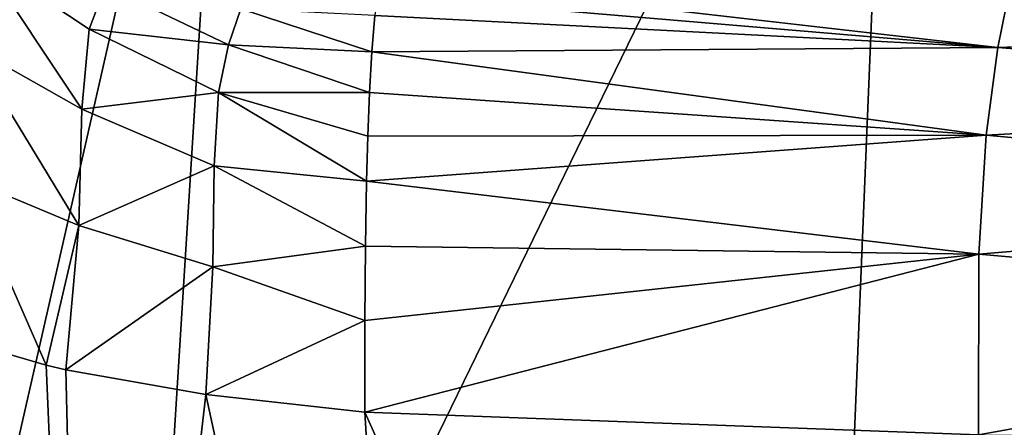
# Model space of a CAD drawing. Units: millimetres. Extents: x -82 to 82, y 27 to 88.
# Drawn here: x -21 to -8, y 72 to 78 of the extents above; entities that cross this region are included whole.
import ezdxf

# ---------------------------------------------------------------- set-up
doc = ezdxf.new("R2010")
doc.units = ezdxf.units.MM
doc.header["$LTSCALE"] = 65.185185
for name, color, linetype in [('185', 7, 'CONTINUOUS'), ('187', 7, 'CONTINUOUS'), ('188', 7, 'CONTINUOUS'), ('189', 7, 'CONTINUOUS')]:
    doc.layers.add(name, color=color, linetype=linetype)

msp = doc.modelspace()

# ---------------------------------------------------------------- linework, layer by layer
at = {"layer": '185', "color": 7, "linetype": 'Continuous'}
for points in [[(-23.365, 60.05, 43.68), (-19.9, 60.05, 47.989), (-21.746, 73.568, 44.852), (-23.365, 60.05, 43.68)], [(-21.746, 73.568, 44.852), (-19.9, 60.05, 47.989), (-20.462, 73.195, 46.527), (-21.746, 73.568, 44.852)], [(-20.462, 73.195, 46.527), (-19.9, 60.05, 47.989), (-20.211, 73.137, 46.823), (-20.462, 73.195, 46.527)], [(-20.211, 73.137, 46.823), (-19.9, 60.05, 47.989), (-18.431, 72.821, 48.708), (-20.211, 73.137, 46.823)], [(-19.9, 60.05, 47.989), (-15.651, 60.05, 51.533), (-18.431, 72.821, 48.708), (-19.9, 60.05, 47.989)], [(-18.431, 72.821, 48.708), (-15.651, 60.05, 51.533), (-16.405, 72.599, 50.478), (-18.431, 72.821, 48.708)], [(-15.651, 60.05, 51.533), (-10.78, 60.049, 54.173), (-16.405, 72.599, 50.478), (-15.651, 60.05, 51.533)], [(-16.405, 72.599, 50.478), (-10.78, 60.049, 54.173), (-8.582, 72.31, 54.827), (-16.405, 72.599, 50.478)]]:
    msp.add_3dface(points, dxfattribs=at)
at = {"layer": '187', "color": 7, "linetype": 'Continuous'}
for points in [[(-21.301, 78.396, 47.382), (-21.44, 77.264, 46.067), (-20.009, 76.457, 47.817), (-21.301, 78.396, 47.382)], [(-19.707, 78.028, 50.225), (-21.301, 78.396, 47.382), (-19.914, 77.479, 48.929), (-19.707, 78.028, 50.225)], [(-19.914, 77.479, 48.929), (-21.301, 78.396, 47.382), (-20.009, 76.457, 47.817), (-19.914, 77.479, 48.929)], [(-19.707, 78.028, 50.225), (-19.914, 77.479, 48.929), (-18.14, 77.277, 51.45), (-19.707, 78.028, 50.225)], [(-17.985, 77.736, 52.663), (-19.707, 78.028, 50.225), (-18.14, 77.277, 51.45), (-17.985, 77.736, 52.663)], [(-17.985, 77.736, 52.663), (-18.14, 77.277, 51.45), (-16.314, 77.189, 53.412), (-17.985, 77.736, 52.663)], [(-16.277, 77.65, 54.579), (-17.985, 77.736, 52.663), (-16.314, 77.189, 53.412), (-16.277, 77.65, 54.579)], [(-19.914, 77.479, 48.929), (-20.009, 76.457, 47.817), (-18.269, 76.67, 50.374), (-19.914, 77.479, 48.929)], [(-18.14, 77.277, 51.45), (-19.914, 77.479, 48.929), (-18.269, 76.67, 50.374), (-18.14, 77.277, 51.45)], [(-21.44, 77.264, 46.067), (-21.512, 75.589, 45.265), (-20.047, 74.976, 47.122), (-21.44, 77.264, 46.067)], [(-20.009, 76.457, 47.817), (-21.44, 77.264, 46.067), (-20.047, 74.976, 47.122), (-20.009, 76.457, 47.817)], [(-18.14, 77.277, 51.45), (-18.269, 76.67, 50.374), (-16.343, 76.671, 52.484), (-18.14, 77.277, 51.45)], [(-16.314, 77.189, 53.412), (-18.14, 77.277, 51.45), (-16.343, 76.671, 52.484), (-16.314, 77.189, 53.412)], [(-18.269, 76.67, 50.374), (-20.009, 76.457, 47.817), (-18.322, 75.738, 49.475), (-18.269, 76.67, 50.374)], [(-18.269, 76.67, 50.374), (-18.322, 75.738, 49.475), (-16.381, 75.54, 51.263), (-18.269, 76.67, 50.374)], [(-16.343, 76.671, 52.484), (-18.269, 76.67, 50.374), (-16.365, 76.116, 51.78), (-16.343, 76.671, 52.484)], [(-16.365, 76.116, 51.78), (-18.269, 76.67, 50.374), (-16.381, 75.54, 51.263), (-16.365, 76.116, 51.78)], [(-20.009, 76.457, 47.817), (-20.047, 74.976, 47.122), (-18.322, 75.738, 49.475), (-20.009, 76.457, 47.817)], [(-18.322, 75.738, 49.475), (-20.047, 74.976, 47.122), (-18.339, 74.451, 48.906), (-18.322, 75.738, 49.475)], [(-18.322, 75.738, 49.475), (-18.339, 74.451, 48.906), (-16.395, 74.714, 50.791), (-18.322, 75.738, 49.475)], [(-16.381, 75.54, 51.263), (-18.322, 75.738, 49.475), (-16.395, 74.714, 50.791), (-16.381, 75.54, 51.263)], [(-21.746, 73.568, 44.852), (-20.462, 73.195, 46.527), (-21.512, 75.589, 45.265), (-21.746, 73.568, 44.852)], [(-21.512, 75.589, 45.265), (-20.462, 73.195, 46.527), (-20.047, 74.976, 47.122), (-21.512, 75.589, 45.265)], [(-20.462, 73.195, 46.527), (-20.211, 73.137, 46.823), (-20.047, 74.976, 47.122), (-20.462, 73.195, 46.527)], [(-20.047, 74.976, 47.122), (-20.211, 73.137, 46.823), (-18.339, 74.451, 48.906), (-20.047, 74.976, 47.122)], [(-16.395, 74.714, 50.791), (-18.339, 74.451, 48.906), (-16.404, 73.764, 50.523), (-16.395, 74.714, 50.791)], [(-20.211, 73.137, 46.823), (-18.431, 72.821, 48.708), (-18.339, 74.451, 48.906), (-20.211, 73.137, 46.823)], [(-18.339, 74.451, 48.906), (-18.431, 72.821, 48.708), (-16.404, 73.764, 50.523), (-18.339, 74.451, 48.906)], [(-18.431, 72.821, 48.708), (-16.405, 72.599, 50.478), (-16.404, 73.764, 50.523), (-18.431, 72.821, 48.708)]]:
    msp.add_3dface(points, dxfattribs=at)
at = {"layer": '188', "color": 7, "linetype": 'Continuous'}
for points in [[(-16.216, 78.15, 56.527), (-16.248, 77.917, 55.496), (-8.338, 77.244, 57.714), (-16.216, 78.15, 56.527)], [(-8.173, 78.062, 59.571), (-16.216, 78.15, 56.527), (-8.338, 77.244, 57.714), (-8.173, 78.062, 59.571)], [(-8.173, 78.062, 59.571), (-8.338, 77.244, 57.714), (0, 77.547, 59.209), (-8.173, 78.062, 59.571)], [(-16.248, 77.917, 55.496), (-16.277, 77.65, 54.579), (-8.338, 77.244, 57.714), (-16.248, 77.917, 55.496)], [(-16.277, 77.65, 54.579), (-16.314, 77.189, 53.412), (-8.338, 77.244, 57.714), (-16.277, 77.65, 54.579)], [(0, 77.547, 59.209), (-8.338, 77.244, 57.714), (0, 76.589, 58.043), (0, 77.547, 59.209)], [(-16.314, 77.189, 53.412), (-16.343, 76.671, 52.484), (-8.488, 76.126, 56.28), (-16.314, 77.189, 53.412)], [(-8.338, 77.244, 57.714), (-16.314, 77.189, 53.412), (-8.488, 76.126, 56.28), (-8.338, 77.244, 57.714)], [(-8.338, 77.244, 57.714), (-8.488, 76.126, 56.28), (0, 76.589, 58.043), (-8.338, 77.244, 57.714)], [(-16.343, 76.671, 52.484), (-16.365, 76.116, 51.78), (-8.488, 76.126, 56.28), (-16.343, 76.671, 52.484)], [(0, 76.589, 58.043), (-8.488, 76.126, 56.28), (0, 75.335, 57.13), (0, 76.589, 58.043)], [(-16.365, 76.116, 51.78), (-16.381, 75.54, 51.263), (-8.488, 76.126, 56.28), (-16.365, 76.116, 51.78)], [(-8.488, 76.126, 56.28), (-16.381, 75.54, 51.263), (-8.578, 74.61, 55.255), (-8.488, 76.126, 56.28)], [(-8.488, 76.126, 56.28), (-8.578, 74.61, 55.255), (0, 75.335, 57.13), (-8.488, 76.126, 56.28)], [(-16.381, 75.54, 51.263), (-16.395, 74.714, 50.791), (-8.578, 74.61, 55.255), (-16.381, 75.54, 51.263)], [(0, 75.335, 57.13), (-8.578, 74.61, 55.255), (0, 73.854, 56.544), (0, 75.335, 57.13)], [(-16.395, 74.714, 50.791), (-16.404, 73.764, 50.523), (-8.578, 74.61, 55.255), (-16.395, 74.714, 50.791)], [(-16.405, 72.599, 50.478), (-8.582, 72.31, 54.827), (-8.578, 74.61, 55.255), (-16.405, 72.599, 50.478)], [(-16.404, 73.764, 50.523), (-16.405, 72.599, 50.478), (-8.578, 74.61, 55.255), (-16.404, 73.764, 50.523)], [(-8.578, 74.61, 55.255), (-8.582, 72.31, 54.827), (0, 73.854, 56.544), (-8.578, 74.61, 55.255)], [(-8.582, 72.31, 54.827), (0, 72.284, 56.345), (0, 73.854, 56.544), (-8.582, 72.31, 54.827)]]:
    msp.add_3dface(points, dxfattribs=at)
at = {"layer": '189', "color": 7, "linetype": 'Continuous'}
for points in [[(-18.085, 84.268, 9.323), (-22.81, 63.52, 12.44), (-21.353, 84.308, 13.771), (-18.085, 84.268, 9.323)], [(-19.325, 64.397, 8.39), (-22.81, 63.52, 12.44), (-18.085, 84.268, 9.323), (-19.325, 64.397, 8.39)], [(-9.676, 84.214, 3.181), (-19.325, 64.397, 8.39), (-18.085, 84.268, 9.323), (-9.676, 84.214, 3.181)], [(-10.441, 65.633, 2.683), (-19.325, 64.397, 8.39), (-9.676, 84.214, 3.181), (-10.441, 65.633, 2.683)], [(0, 84.195, 1.101), (-10.441, 65.633, 2.683), (-9.676, 84.214, 3.181), (0, 84.195, 1.101)], [(0, 66.064, 0.687), (-10.441, 65.633, 2.683), (0, 84.195, 1.101), (0, 66.064, 0.687)]]:
    msp.add_3dface(points, dxfattribs=at)

doc.saveas('drawing.dxf')
